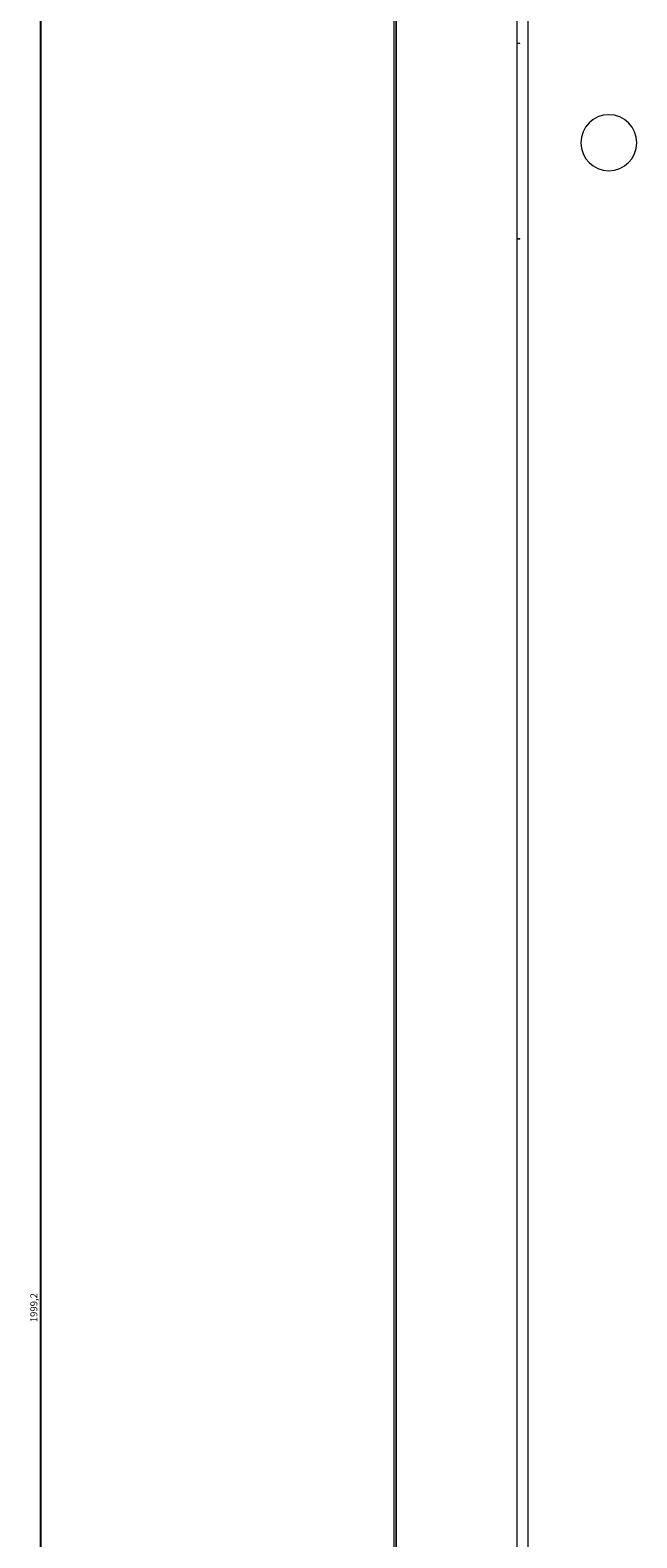
# Model space of a CAD drawing. Units: millimetres. Extents: x -393 to 2797, y -2284 to 1123.
# Drawn here: x -393 to -176, y 41 to 579 of the extents above; entities that cross this region are included whole.
import ezdxf

# ---------------------------------------------------------------- set-up
doc = ezdxf.new("R2010")
doc.units = ezdxf.units.MM
doc.styles.get("Standard").update_dxf_attribs({"font": 'arial.ttf'})
doc.dimstyles.new('ISO-25', dxfattribs={"dimtxt": 2.5, "dimasz": 2.5, "dimexe": 1.25, "dimexo": 0.625, "dimtad": 1, "dimtxsty": 'Standard', "dimcen": 2.5, "dimadec": 0, "dimazin": 0, "dimtfac": 1, "dimtmove": 0, "dimatfit": 3, "dimfxl": 1, "dimarcsym": 0})

# ---------------------------------------------------------------- blocks, each defined once
blk = doc.blocks.new('A$C363035A2')
at = {"color": 0, "linetype": 'Continuous', "lineweight": 0, "extrusion": (0, 1, 4.44089e-16)}
for p, q in [((-872.98, -1076.37), (-872.98, 829.33)), ((-872.88, -1078.12), (-872.88, 831.08)), ((-829.88, 831.08), (-829.88, -1078.12)), ((-825.98, 828.48), (-825.98, -1075.52)), ((-873.88, 647.83), (-873.88, -1078.12)), ((-829.88, 328.08), (-828.88, 328.08)), ((-828.88, 327.88), (-829.88, 327.88)), ((-829.69, 327.88), (-829.69, 328.08)), ((-828.88, 327.88), (-828.88, 328.08)), ((-829.88, 258.28), (-828.88, 258.28)), ((-828.88, 258.08), (-829.88, 258.08)), ((-829.69, 258.08), (-829.69, 258.28)), ((-828.88, 258.08), (-828.88, 258.28))]:
    blk.add_line(p, q, dxfattribs=at)
at = {"color": 0, "linetype": 'Continuous', "lineweight": 0}
for start, end in [(0, 180), (180, 0)]:
    blk.add_arc((-797.08, 292.48), 10, start, end, dxfattribs=at)
blk = doc.blocks.new('*D8')
at = {"color": 0, "lineweight": -2, "transparency": 16777216}
for p, q in [((-263.17, 1122.89), (-390.2, 1122.89)), ((-388.95, -873.81), (-388.95, 1120.39)), ((-262.67, -876.31), (-390.2, -876.31))]:
    blk.add_line(p, q, dxfattribs=at)
at = {"color": 0, "transparency": 16777216}
for points in [[(-389.37, 1120.39), (-388.53, 1120.39), (-388.95, 1122.89)], [(-389.37, -873.81), (-388.53, -873.81), (-388.95, -876.31)]]:
    blk.add_solid(points, dxfattribs=at)
at = {"layer": 'Defpoints', "color": 0, "transparency": 16777216}
for p in [(-388.95, 1122.89), (-262.55, 1122.89), (-262.05, -876.31)]:
    blk.add_point(p, dxfattribs=at)
at = {"color": 0, "transparency": 16777216, "insert": (-391.08, 123.29), "char_height": 2.5, "attachment_point": 5, "rotation": 90}
blk.add_mtext('1999,2', dxfattribs=at)

msp = doc.modelspace()

# ---------------------------------------------------------------- block references
msp.add_blockref('A$C363035A2', (610.931, 246.802))

# ---------------------------------------------------------------- dimensions: what is measured, and where the dimension line sits
at = {"color": 8}
dim = msp.add_linear_dim(base=(-388.951, 1122.887), p1=(-262.047, -876.313), p2=(-262.547, 1122.887), angle=90, dimstyle='ISO-25', dxfattribs=at)
dim.commit()
dim.dimension.update_dxf_attribs({"geometry": '*D8', "text_midpoint": (-391.078, 123.287)})

doc.saveas('drawing.dxf')
